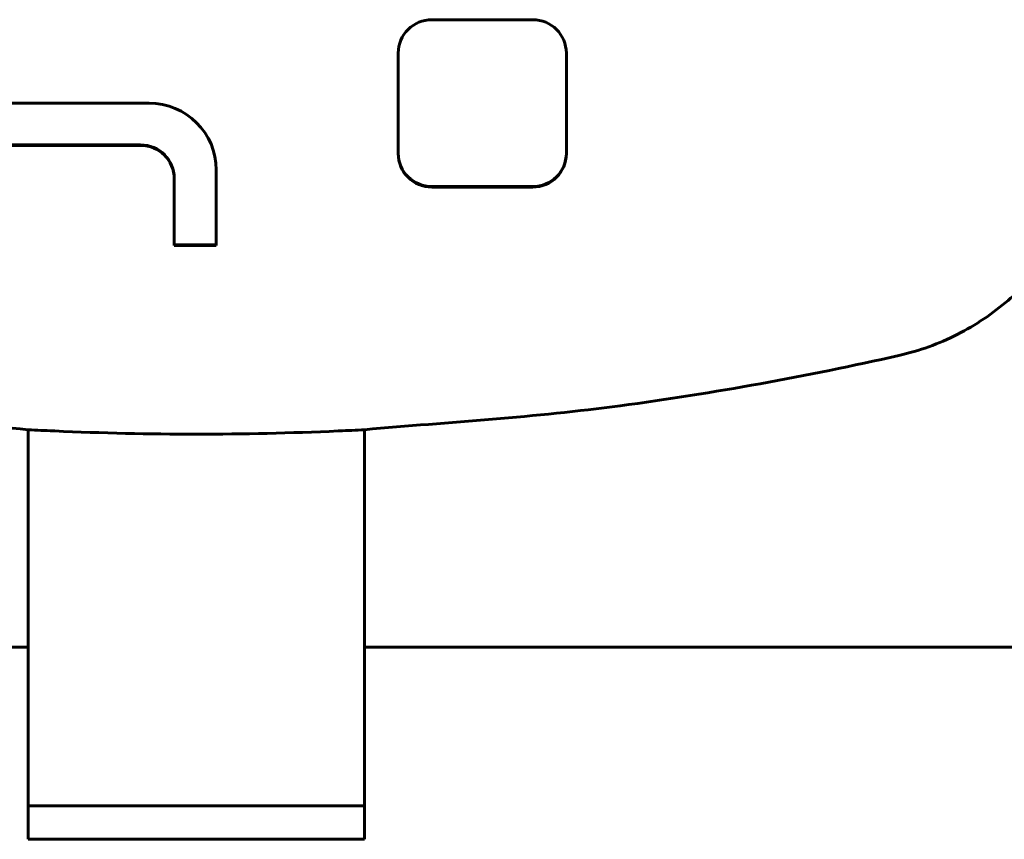
# Model space of a CAD drawing. Units: millimetres. Extents: x -2376 to 2426, y -2640 to 2360.
# Drawn here: x 4 to 121, y -640 to -543 of the extents above; entities that cross this region are included whole.
import ezdxf

# ---------------------------------------------------------------- set-up
doc = ezdxf.new("R2010")
doc.units = ezdxf.units.MM
doc.linetypes.add('K5LT_BASIC', pattern=[0])

msp = doc.modelspace()

# ---------------------------------------------------------------- linework, layer by layer
at = {"color": 150, "linetype": 'K5LT_BASIC', "lineweight": 60}
for p, q in [((65, -542.82), (53, -542.82)), ((49, -546.79), (49, -558.7)), ((69, -558.7), (69, -546.79)), ((19.37, -552.75), (-34.63, -552.75)), ((-33.63, -557.71), (18.37, -557.71)), ((18.37, -557.77), (-33.63, -557.77)), ((49, -558.76), (49, -558.7)), ((69, -558.76), (69, -558.7)), ((27.37, -569.61), (27.37, -560.69)), ((22.37, -561.68), (22.37, -569.61)), ((53, -562.67), (65, -562.67)), ((65, -562.73), (53, -562.73)), ((22.37, -569.67), (22.37, -569.61)), ((27.37, -569.67), (27.37, -569.61)), ((5, -591.58), (5, -636.3)), ((45, -591.58), (45, -636.3)), ((-121, -617.45), (5, -617.45)), ((45, -617.45), (171, -617.45)), ((5, -640.3), (5, -636.3)), ((5, -636.3), (7, -636.3)), ((7, -636.3), (43, -636.3)), ((42, -636.3), (8, -636.3)), ((43, -636.3), (45, -636.3)), ((45, -636.3), (45, -640.3)), ((7, -640.3), (5, -640.3)), ((7, -640.3), (43, -640.3)), ((45, -640.3), (43, -640.3))]:
    msp.add_line(p, q, dxfattribs=at)
for centre, major_axis, start_param, end_param in [((53, -546.79), (-4, 0), 4.712389, 6.283185), ((65, -546.79), (4, 0), 0, 1.570796), ((19.37, -560.69), (8, 0), 0, 1.570796), ((18.37, -561.68), (-4, 0), 3.141593, 4.712389), ((18.37, -561.74), (-4, 0), 3.141593, 4.712389), ((53, -558.7), (-4, 0), 0, 1.570796), ((53, -558.76), (-4, 0), 0, 1.570796), ((65, -558.7), (4, 0), 4.712389, 6.283185), ((65, -558.76), (4, 0), 4.712389, 6.283185), ((25, -217.26), (355, 0), 4.704966, 4.719057), ((25, -217.33), (355, 0), 4.704966, 4.719057)]:
    msp.add_ellipse(centre, major_axis=major_axis, ratio=0.992546, start_param=start_param, end_param=end_param, dxfattribs=at)
for points, knots in [([(108.55, -582.76), (109.76, -582.48), (110.95, -582.13), (113.27, -581.3), (114.4, -580.81), (116.59, -579.7), (117.64, -579.08), (119.66, -577.73), (120.63, -576.99), (121.94, -575.86), (122.33, -575.51), (123.19, -574.67), (123.68, -574.18), (124.94, -572.78), (125.7, -571.85), (127.08, -569.9), (127.71, -568.88), (128.85, -566.79), (129.35, -565.71), (130.23, -563.5), (130.6, -562.37), (131.2, -560.08), (131.43, -558.92), (131.78, -556.41), (131.87, -555.06), (131.87, -553.71)], [0, 0, 0, 0, 9.945561, 9.945561, 19.824036, 19.824036, 29.639704, 29.639704, 39.3979, 39.3979, 43.575913, 43.575913, 49.10433, 49.10433, 58.765025, 58.765025, 68.386312, 68.386312, 77.974774, 77.974774, 87.537222, 87.537222, 97.08065, 97.08065, 108, 108, 108, 108]), ([(-58.55, -582.76), (-47.6, -585.24), (-36.53, -587.24), (-15.31, -590.09), (-5.14, -590.68), (6, -591.67), (7, -591.68), (8.05, -591.73), (8.1, -591.73), (19.38, -592.24), (30.62, -592.24), (41.9, -591.73), (41.95, -591.73), (43, -591.68), (44, -591.67), (55.14, -590.68), (65.31, -590.09), (86.53, -587.24), (97.6, -585.24), (108.55, -582.76)], [0, 0, 0, 0, 81.4, 81.4, 155.17161, 155.17161, 162.426092, 162.426092, 162.8, 162.8, 244.2, 244.2, 244.57273, 244.57273, 251.827472, 251.827472, 325.6, 325.6, 407, 407, 407, 407])]:
    msp.add_open_spline(points, degree=3, knots=knots, dxfattribs=at)

doc.saveas('drawing.dxf')
